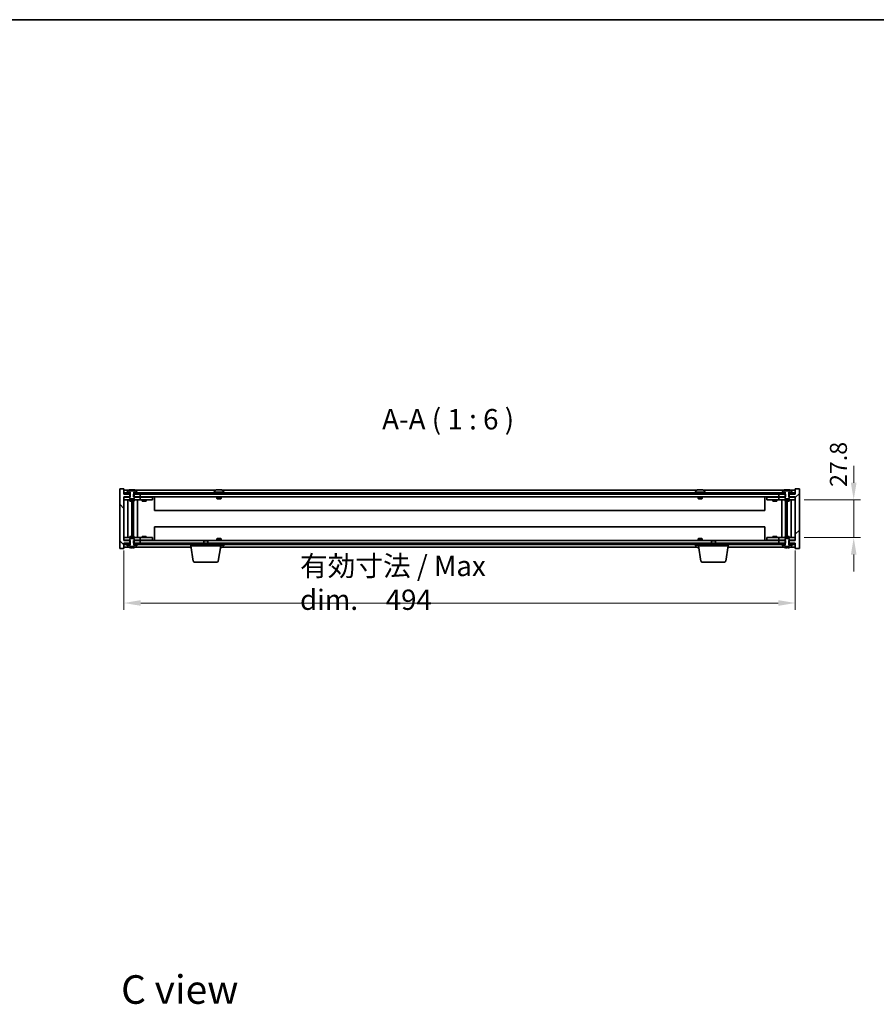
# Model space of a CAD drawing. Units: millimetres. Extents: x 72 to 11276, y 40 to 1726.
# Drawn here: x 3220 to 3851, y 1002 to 1726 of the extents above; entities that cross this region are included whole.
import ezdxf

# ---------------------------------------------------------------- set-up
doc = ezdxf.new("R2010")
doc.units = ezdxf.units.MM
doc.header["$LTSCALE"] = 5
doc.layers.get('Defpoints').update_dxf_attribs({"lineweight": 25})
for name, color, linetype, lineweight in [('Border (ISO)', 7, 'Continuous', 35), ('Dimension (ISO)', 7, 'Continuous', 18), ('Hatch (ISO)', 1, 'Continuous', 18), ('Symbol (ISO)', 7, 'Continuous', 18), ('Visible (ISO)', 7, 'Continuous', 35)]:
    doc.layers.add(name, color=color, linetype=linetype, lineweight=lineweight)
doc.styles.add('Note Text (TK)', font='txt')
doc.dimstyles.new('Default - Method 1b (TK)', dxfattribs={"dimscale": 5, "dimtxt": 2.5, "dimasz": 2.5, "dimexe": 1, "dimexo": 1.5, "dimgap": 1, "dimtad": 1, "dimtoh": 1, "dimrnd": 1e-08, "dimdsep": 46, "dimtxsty": 'Note Text (TK)', "dimcen": 0.09, "dimdle": 5, "dimclrd": 100, "dimclre": 100, "dimclrt": 7, "dimadec": 1, "dimazin": 1, "dimtfac": 1, "dimtmove": 0, "dimatfit": 3, "dimfxl": 1, "dimtolj": 1, "dimlwd": -1, "dimlwe": -1, "dimarcsym": 0})

# ---------------------------------------------------------------- blocks, each defined once
blk = doc.blocks.new('図面枠 tk図枠')
at = {"layer": 'Border (ISO)'}
blk.add_line((14.5, 289), (405.5, 289), dxfattribs=at)
blk = doc.blocks.new('*D36')
at = {"layer": 'Defpoints', "color": 0}
for p in [(3297, 1342.93), (3791, 1342.93), (3791, 1296.93)]:
    blk.add_point(p, dxfattribs=at)
at = {"layer": 'Dimension (ISO)', "color": 100}
for p, q in [((3297, 1335.43), (3297, 1291.93)), ((3791, 1335.43), (3791, 1291.93)), ((3309.5, 1296.93), (3778.5, 1296.93))]:
    blk.add_line(p, q, dxfattribs=at)
for points in [[(3309.5, 1299.02), (3309.5, 1294.85), (3297, 1296.93)], [(3778.5, 1299.02), (3778.5, 1294.85), (3791, 1296.93)]]:
    blk.add_solid(points, dxfattribs=at)
at = {"layer": 'Dimension (ISO)', "color": 7, "insert": (3426.6, 1311.77), "char_height": 12.5, "attachment_point": 4, "style": 'Note Text (TK)'}
blk.add_mtext('\\A1;\\fＭＳ Ｐゴシック|b0|i0;\\H14.9239;有効寸法 / Max dim.\u3000494', dxfattribs=at)
blk = doc.blocks.new('*D37')
at = {"layer": 'Defpoints', "color": 0}
for p in [(3790, 1372.83), (3790, 1345.03), (3834, 1345.03)]:
    blk.add_point(p, dxfattribs=at)
at = {"layer": 'Dimension (ISO)', "color": 100}
for p, q in [((3834, 1385.33), (3834, 1397.83)), ((3797.5, 1372.83), (3839, 1372.83)), ((3834, 1372.83), (3834, 1345.03)), ((3797.5, 1345.03), (3839, 1345.03)), ((3834, 1332.53), (3834, 1320.03))]:
    blk.add_line(p, q, dxfattribs=at)
for points in [[(3831.91, 1385.33), (3836.08, 1385.33), (3834, 1372.83)], [(3831.91, 1332.53), (3836.08, 1332.53), (3834, 1345.03)]]:
    blk.add_solid(points, dxfattribs=at)
at = {"layer": 'Dimension (ISO)', "color": 7, "insert": (3822.75, 1382.3), "char_height": 12.5, "attachment_point": 4, "rotation": 90, "style": 'Note Text (TK)'}
blk.add_mtext('\\A1;27.8', dxfattribs=at)

msp = doc.modelspace()

# ---------------------------------------------------------------- hatches: boundary and pattern name
at = {"layer": 'Hatch (ISO)'}
h = msp.add_hatch(dxfattribs=at)
h.set_pattern_fill('ANSI31', color=256, scale=152.4, angle=90.0002105, style=0)
h.set_pattern_definition([(135.0002, (1950.5, -8), (-13.47033, -13.47043), [])])
h.paths.add_polyline_path([(3304.2255, 1342.9333), (3304.2255, 1340.9333), (3304.371, 1340.9333), (3305.246, 1340.9333), (3308.996, 1340.9333), (3308.996, 1342.9333), (3304.496, 1342.9333)])
h.paths.add_polyline_path([(3304.2255, 1376.9333), (3304.2255, 1374.9333), (3304.496, 1374.9333), (3308.996, 1374.9333), (3308.996, 1376.9333), (3305.246, 1376.9333), (3304.371, 1376.9333)])
h.paths.add_polyline_path([(3296.996, 1380.9333), (3293.996, 1380.9333), (3293.996, 1336.9333), (3296.996, 1336.9333), (3296.996, 1340.9333), (3297.246, 1340.9333), (3300.746, 1340.9333), (3301.621, 1340.9333), (3301.7665, 1340.9333), (3301.7665, 1342.9333), (3301.496, 1342.9333), (3296.996, 1342.9333), (3296.996, 1374.9333), (3301.496, 1374.9333), (3301.7665, 1374.9333), (3301.7665, 1376.9333), (3301.621, 1376.9333), (3300.746, 1376.9333), (3297.246, 1376.9333), (3296.996, 1376.9333)])
h = msp.add_hatch(dxfattribs=at)
h.set_pattern_fill('ANSI31', color=256, scale=152.4, angle=75.0001754, style=0)
h.set_pattern_definition([(120.0002, (1950.5, -8), (-16.49775, -9.52505), [])])
h.paths.add_polyline_path([(3782.746, 1376.9333), (3782.746, 1377.9333), (3780.996, 1377.9333), (3306.996, 1377.9333), (3305.246, 1377.9333), (3305.246, 1376.9333), (3308.996, 1376.9333), (3778.996, 1376.9333)])
h.paths.add_polyline_path([(3790.746, 1376.9333), (3790.746, 1377.9333), (3788.996, 1377.9333), (3787.246, 1377.9333), (3787.246, 1376.9333)])
h.paths.add_polyline_path([(3297.246, 1377.9333), (3297.246, 1376.9333), (3300.746, 1376.9333), (3300.746, 1377.9333), (3298.996, 1377.9333)])
h = msp.add_hatch(dxfattribs=at)
h.set_pattern_fill('ANSI31', color=256, scale=152.4, style=0)
h.set_pattern_definition([(45, (1950.5, -8), (-13.47038, 13.47038), [])])
h.paths.add_polyline_path([(3783.7665, 1374.9333), (3783.7665, 1376.9333), (3783.621, 1376.9333), (3782.746, 1376.9333), (3778.996, 1376.9333), (3778.996, 1374.9333), (3783.496, 1374.9333)])
h.paths.add_polyline_path([(3783.7665, 1340.9333), (3783.7665, 1342.9333), (3783.496, 1342.9333), (3778.996, 1342.9333), (3778.996, 1340.9333), (3782.746, 1340.9333), (3783.621, 1340.9333)])
h.paths.add_polyline_path([(3790.996, 1336.9333), (3793.996, 1336.9333), (3793.996, 1380.9333), (3790.996, 1380.9333), (3790.996, 1376.9333), (3790.746, 1376.9333), (3787.246, 1376.9333), (3786.371, 1376.9333), (3786.2255, 1376.9333), (3786.2255, 1374.9333), (3786.496, 1374.9333), (3790.996, 1374.9333), (3790.996, 1342.9333), (3786.496, 1342.9333), (3786.2255, 1342.9333), (3786.2255, 1340.9333), (3786.371, 1340.9333), (3787.246, 1340.9333), (3790.746, 1340.9333), (3790.996, 1340.9333)])
h = msp.add_hatch(dxfattribs=at)
h.set_pattern_fill('ANSI31', color=256, scale=152.4, angle=14.9999778, style=0)
h.set_pattern_definition([(60, (1950.5, -8), (-16.49778, 9.525), [])])
h.paths.add_polyline_path([(3782.746, 1339.9333), (3782.746, 1340.9333), (3778.996, 1340.9333), (3308.996, 1340.9333), (3305.246, 1340.9333), (3305.246, 1339.9333), (3306.996, 1339.9333), (3780.996, 1339.9333)])
h.paths.add_polyline_path([(3790.746, 1339.9333), (3790.746, 1340.9333), (3787.246, 1340.9333), (3787.246, 1339.9333), (3788.996, 1339.9333)])
h.paths.add_polyline_path([(3297.246, 1340.9333), (3297.246, 1339.9333), (3298.996, 1339.9333), (3300.746, 1339.9333), (3300.746, 1340.9333)])
h = msp.add_hatch(dxfattribs=at)
h.set_pattern_fill('ANSI31', color=256, scale=152.4, angle=105.0002455, style=0)
h.set_pattern_definition([(150.0002, (1950.5, -8), (-9.52493, -16.49782), [])])
edge = h.paths.add_edge_path()
edge.add_line((3301.621, 1340.9333), (3301.621, 1339.4333))
edge.add_line((3301.621, 1339.4333), (3301.571, 1339.4333))
edge.add_line((3301.571, 1339.4333), (3299.846, 1339.4333))
edge.add_line((3299.846, 1339.4333), (3299.846, 1338.2657))
edge.add_ellipse((3299.994, 1338.2657), major_axis=(-0.148, 0), ratio=1, start_angle=0, end_angle=67.9666675)
edge.add_ellipse((3302.996, 1345.6835), major_axis=(-3.0575, -7.555), ratio=1, start_angle=0, end_angle=8.8117314)
edge.add_line((3301.1319, 1337.7493), (3301.1319, 1338.4833))
edge.add_line((3301.1319, 1338.4833), (3304.8601, 1338.4833))
edge.add_line((3304.8601, 1338.4833), (3304.8601, 1337.7493))
edge.add_ellipse((3302.996, 1345.6835), major_axis=(1.8641, -7.9342), ratio=1, start_angle=0, end_angle=8.8117314)
edge.add_ellipse((3305.998, 1338.2657), major_axis=(0.0555, -0.1372), ratio=1, start_angle=0, end_angle=67.9666675)
edge.add_line((3306.146, 1338.2657), (3306.146, 1339.4333))
edge.add_line((3306.146, 1339.4333), (3304.421, 1339.4333))
edge.add_line((3304.421, 1339.4333), (3304.371, 1339.4333))
edge.add_line((3304.371, 1339.4333), (3304.371, 1340.9333))
edge.add_line((3304.371, 1340.9333), (3304.496, 1340.9333))
edge.add_line((3304.496, 1340.9333), (3304.496, 1342.9333))
edge.add_line((3304.496, 1342.9333), (3304.496, 1344.1833))
edge.add_line((3304.496, 1344.1833), (3304.246, 1344.4333))
edge.add_line((3304.246, 1344.4333), (3301.746, 1344.4333))
edge.add_line((3301.746, 1344.4333), (3301.496, 1344.1833))
edge.add_line((3301.496, 1344.1833), (3301.496, 1342.9333))
edge.add_line((3301.496, 1342.9333), (3301.496, 1340.9333))
edge.add_line((3301.496, 1340.9333), (3301.621, 1340.9333))

# ---------------------------------------------------------------- linework, layer by layer
at = {"layer": 'Visible (ISO)'}
for p, q in [((3296.996, 1380.9333), (3293.996, 1380.9333)), ((3293.996, 1380.9333), (3293.996, 1336.9333)), ((3296.996, 1376.9333), (3296.996, 1380.9333)), ((3300.4741, 1379.9333), (3296.996, 1379.9333)), ((3301.7665, 1376.9333), (3296.996, 1376.9333)), ((3297.246, 1377.9333), (3297.246, 1376.9333)), ((3300.746, 1377.9333), (3297.246, 1377.9333)), ((3297.246, 1376.9333), (3300.746, 1376.9333)), ((3298.996, 1378.4333), (3298.996, 1377.9333)), ((3301.571, 1378.4333), (3298.996, 1378.4333)), ((3298.996, 1377.9333), (3301.571, 1377.9333)), ((3299.846, 1379.6008), (3299.846, 1378.4333)), ((3299.846, 1378.4333), (3301.621, 1378.4333)), ((3300.746, 1376.9333), (3300.746, 1377.9333)), ((3301.1363, 1379.3833), (3301.1363, 1380.1183)), ((3304.8556, 1379.3833), (3301.1363, 1379.3833)), ((3301.621, 1376.9333), (3301.496, 1376.9333)), ((3301.496, 1376.9333), (3301.496, 1373.6833)), ((3301.571, 1377.9333), (3301.571, 1378.4333)), ((3301.621, 1377.9333), (3301.571, 1377.9333)), ((3301.621, 1378.4333), (3301.621, 1376.9333)), ((3301.7665, 1374.9333), (3301.7665, 1376.9333)), ((3302.5188, 1379.3833), (3302.5188, 1380.2587)), ((3303.1758, 1379.3833), (3303.1758, 1380.1119)), ((3304.2255, 1376.9333), (3304.2255, 1374.9333)), ((3308.996, 1376.9333), (3304.2255, 1376.9333)), ((3304.371, 1376.9333), (3304.371, 1378.4333)), ((3304.371, 1378.4333), (3306.146, 1378.4333)), ((3304.421, 1377.9333), (3304.371, 1377.9333)), ((3304.496, 1376.9333), (3304.371, 1376.9333)), ((3306.996, 1378.4333), (3304.421, 1378.4333)), ((3304.421, 1378.4333), (3304.421, 1377.9333)), ((3304.421, 1377.9333), (3306.996, 1377.9333)), ((3304.496, 1373.6833), (3304.496, 1376.9333)), ((3304.7987, 1379.3833), (3304.7987, 1380.1119)), ((3304.8556, 1380.1183), (3304.8556, 1379.3833)), ((3782.746, 1377.9333), (3305.246, 1377.9333)), ((3305.246, 1377.9333), (3305.246, 1376.9333)), ((3305.246, 1376.9333), (3782.746, 1376.9333)), ((3364.4741, 1379.9333), (3305.5179, 1379.9333)), ((3306.146, 1378.4333), (3306.146, 1379.6008)), ((3306.996, 1377.9333), (3306.996, 1378.4333)), ((3308.996, 1374.9333), (3308.996, 1376.9333)), ((3370.996, 1378.4333), (3362.996, 1378.4333)), ((3362.996, 1378.4333), (3362.996, 1377.9333)), ((3363.846, 1379.6008), (3363.846, 1378.4333)), ((3367.4732, 1380.1152), (3367.4732, 1380.2587)), ((3718.4741, 1379.9333), (3369.5179, 1379.9333)), ((3370.146, 1379.6008), (3370.146, 1378.4333)), ((3370.996, 1378.4333), (3370.996, 1377.9333)), ((3724.996, 1378.4333), (3716.996, 1378.4333)), ((3716.996, 1378.4333), (3716.996, 1377.9333)), ((3717.846, 1379.6008), (3717.846, 1378.4333)), ((3721.4732, 1380.1152), (3721.4732, 1380.2587)), ((3782.4741, 1379.9333), (3723.5179, 1379.9333)), ((3724.146, 1379.6008), (3724.146, 1378.4333)), ((3724.996, 1378.4333), (3724.996, 1377.9333)), ((3783.7665, 1376.9333), (3778.996, 1376.9333)), ((3778.996, 1376.9333), (3778.996, 1374.9333)), ((3780.996, 1378.4333), (3780.996, 1377.9333)), ((3783.571, 1378.4333), (3780.996, 1378.4333)), ((3780.996, 1377.9333), (3783.571, 1377.9333)), ((3781.846, 1379.6008), (3781.846, 1378.4333)), ((3781.846, 1378.4333), (3783.621, 1378.4333)), ((3782.746, 1376.9333), (3782.746, 1377.9333)), ((3783.1363, 1379.3833), (3783.1363, 1380.1183)), ((3786.8556, 1379.3833), (3783.1363, 1379.3833)), ((3783.621, 1376.9333), (3783.496, 1376.9333)), ((3783.496, 1376.9333), (3783.496, 1373.6833)), ((3783.571, 1377.9333), (3783.571, 1378.4333)), ((3783.621, 1377.9333), (3783.571, 1377.9333)), ((3783.621, 1378.4333), (3783.621, 1376.9333)), ((3783.7665, 1374.9333), (3783.7665, 1376.9333)), ((3784.5188, 1379.3833), (3784.5188, 1380.2587)), ((3785.1758, 1379.3833), (3785.1758, 1380.1119)), ((3790.996, 1376.9333), (3786.2255, 1376.9333)), ((3786.2255, 1376.9333), (3786.2255, 1374.9333)), ((3786.371, 1376.9333), (3786.371, 1378.4333)), ((3786.371, 1378.4333), (3788.146, 1378.4333)), ((3786.421, 1377.9333), (3786.371, 1377.9333)), ((3786.496, 1376.9333), (3786.371, 1376.9333)), ((3788.996, 1378.4333), (3786.421, 1378.4333)), ((3786.421, 1378.4333), (3786.421, 1377.9333)), ((3786.421, 1377.9333), (3788.996, 1377.9333)), ((3786.496, 1373.6833), (3786.496, 1376.9333)), ((3786.7987, 1379.3833), (3786.7987, 1380.1119)), ((3786.8556, 1380.1183), (3786.8556, 1379.3833)), ((3790.746, 1377.9333), (3787.246, 1377.9333)), ((3787.246, 1377.9333), (3787.246, 1376.9333)), ((3787.246, 1376.9333), (3790.746, 1376.9333)), ((3790.996, 1379.9333), (3787.5179, 1379.9333)), ((3788.146, 1378.4333), (3788.146, 1379.6008)), ((3788.996, 1377.9333), (3788.996, 1378.4333)), ((3790.746, 1376.9333), (3790.746, 1377.9333)), ((3793.996, 1380.9333), (3790.996, 1380.9333)), ((3790.996, 1380.9333), (3790.996, 1376.9333)), ((3793.996, 1336.9333), (3793.996, 1380.9333)), ((3296.996, 1342.9333), (3296.996, 1374.9333)), ((3296.996, 1374.9333), (3301.7665, 1374.9333)), ((3296.996, 1374.8333), (3297.996, 1374.8333)), ((3297.996, 1372.8333), (3296.996, 1372.8333)), ((3301.496, 1374.8333), (3297.996, 1374.8333)), ((3297.996, 1372.8333), (3307.996, 1372.8333)), ((3300.0173, 1372.8333), (3300.0173, 1345.0333)), ((3301.496, 1373.6833), (3301.746, 1373.4333)), ((3301.496, 1372.8333), (3301.496, 1371.9333)), ((3301.496, 1371.9333), (3304.496, 1371.9333)), ((3301.746, 1373.4333), (3304.246, 1373.4333)), ((3302.8943, 1371.9333), (3302.8943, 1345.9333)), ((3302.8943, 1369.8333), (3303.8949, 1369.8333)), ((3303.7118, 1369.8333), (3303.7118, 1364.7333)), ((3304.119, 1371.9333), (3304.119, 1345.9333)), ((3304.2255, 1374.9333), (3308.996, 1374.9333)), ((3304.246, 1373.4333), (3304.496, 1373.6833)), ((3307.996, 1374.8333), (3304.496, 1374.8333)), ((3304.496, 1372.8333), (3304.496, 1371.9333)), ((3306.996, 1372.8333), (3306.996, 1345.0333)), ((3307.996, 1374.8333), (3308.996, 1374.8333)), ((3308.996, 1372.8333), (3307.996, 1372.8333)), ((3778.996, 1374.9333), (3308.996, 1374.9333)), ((3309.996, 1374.8333), (3308.996, 1374.8333)), ((3308.996, 1372.8333), (3308.996, 1374.8333)), ((3308.996, 1372.8333), (3309.996, 1372.8333)), ((3316.996, 1374.8333), (3309.996, 1374.8333)), ((3309.996, 1372.8333), (3316.996, 1372.8333)), ((3310.496, 1372.8333), (3310.496, 1371.9333)), ((3310.496, 1371.9333), (3313.496, 1371.9333)), ((3310.746, 1374.9333), (3310.746, 1374.8333)), ((3313.246, 1374.9333), (3313.246, 1374.8333)), ((3313.496, 1372.8333), (3313.496, 1371.9333)), ((3316.996, 1374.8333), (3317.996, 1374.8333)), ((3317.996, 1372.8333), (3316.996, 1372.8333)), ((3317.996, 1372.8333), (3317.996, 1374.8333)), ((3319.496, 1374.9333), (3319.496, 1364.9333)), ((3365.496, 1374.9333), (3365.496, 1373.6833)), ((3368.496, 1373.6833), (3365.496, 1373.6833)), ((3365.746, 1373.4333), (3365.496, 1373.6833)), ((3365.746, 1373.4333), (3368.246, 1373.4333)), ((3368.246, 1373.4333), (3368.496, 1373.6833)), ((3368.496, 1374.9333), (3368.496, 1373.6833)), ((3719.496, 1374.9333), (3719.496, 1373.6833)), ((3722.496, 1373.6833), (3719.496, 1373.6833)), ((3719.746, 1373.4333), (3719.496, 1373.6833)), ((3719.746, 1373.4333), (3722.246, 1373.4333)), ((3722.246, 1373.4333), (3722.496, 1373.6833)), ((3722.496, 1374.9333), (3722.496, 1373.6833)), ((3768.496, 1364.9333), (3768.496, 1374.9333)), ((3769.996, 1374.8333), (3769.996, 1372.8333)), ((3769.996, 1374.8333), (3770.996, 1374.8333)), ((3770.996, 1372.8333), (3769.996, 1372.8333)), ((3777.996, 1374.8333), (3770.996, 1374.8333)), ((3770.996, 1372.8333), (3777.996, 1372.8333)), ((3774.496, 1372.8333), (3774.496, 1371.9333)), ((3774.496, 1371.9333), (3777.496, 1371.9333)), ((3774.746, 1374.9333), (3774.746, 1374.8333)), ((3777.246, 1374.9333), (3777.246, 1374.8333)), ((3777.496, 1372.8333), (3777.496, 1371.9333)), ((3778.996, 1374.8333), (3777.996, 1374.8333)), ((3777.996, 1372.8333), (3778.996, 1372.8333)), ((3778.996, 1374.9333), (3783.7665, 1374.9333)), ((3778.996, 1374.8333), (3778.996, 1372.8333)), ((3778.996, 1374.8333), (3779.996, 1374.8333)), ((3779.996, 1372.8333), (3778.996, 1372.8333)), ((3783.496, 1374.8333), (3779.996, 1374.8333)), ((3779.996, 1372.8333), (3789.996, 1372.8333)), ((3780.996, 1345.0333), (3780.996, 1372.8333)), ((3783.496, 1373.6833), (3783.746, 1373.4333)), ((3783.496, 1372.8333), (3783.496, 1371.9333)), ((3783.496, 1371.9333), (3786.496, 1371.9333)), ((3783.746, 1373.4333), (3786.246, 1373.4333)), ((3783.873, 1345.9333), (3783.873, 1371.9333)), ((3784.0971, 1369.8333), (3785.0977, 1369.8333)), ((3784.2801, 1364.7333), (3784.2801, 1369.8333)), ((3785.0977, 1345.9333), (3785.0977, 1371.9333)), ((3786.2255, 1374.9333), (3790.996, 1374.9333)), ((3786.246, 1373.4333), (3786.496, 1373.6833)), ((3789.996, 1374.8333), (3786.496, 1374.8333)), ((3786.496, 1372.8333), (3786.496, 1371.9333)), ((3787.9747, 1345.0333), (3787.9747, 1372.8333)), ((3789.996, 1374.8333), (3790.996, 1374.8333)), ((3790.996, 1372.8333), (3789.996, 1372.8333)), ((3790.996, 1374.9333), (3790.996, 1342.9333)), ((3303.7118, 1364.7333), (3302.8943, 1364.7333)), ((3303.7017, 1364.727), (3302.8943, 1364.727)), ((3303.7118, 1364.7333), (3303.7017, 1364.727)), ((3303.7017, 1364.727), (3303.7017, 1353.1396)), ((3768.496, 1364.9333), (3319.496, 1364.9333)), ((3785.0977, 1364.7333), (3784.2801, 1364.7333)), ((3784.2903, 1364.727), (3784.2801, 1364.7333)), ((3785.0977, 1364.727), (3784.2903, 1364.727)), ((3784.2903, 1353.1396), (3784.2903, 1364.727)), ((3302.8943, 1353.1396), (3303.7017, 1353.1396)), ((3302.8943, 1353.1333), (3303.7118, 1353.1333)), ((3303.8949, 1348.0333), (3302.8943, 1348.0333)), ((3303.7017, 1353.1396), (3303.7118, 1353.1333)), ((3303.7118, 1353.1333), (3303.7118, 1348.0333)), ((3319.496, 1352.9333), (3319.496, 1342.9333)), ((3319.496, 1352.9333), (3768.496, 1352.9333)), ((3768.496, 1342.9333), (3768.496, 1352.9333)), ((3785.0977, 1348.0333), (3784.0971, 1348.0333)), ((3784.2801, 1353.1333), (3784.2903, 1353.1396)), ((3784.2801, 1348.0333), (3784.2801, 1353.1333)), ((3784.2801, 1353.1333), (3785.0977, 1353.1333)), ((3784.2903, 1353.1396), (3785.0977, 1353.1396)), ((3296.996, 1345.0333), (3297.996, 1345.0333)), ((3297.996, 1343.0333), (3296.996, 1343.0333)), ((3301.7665, 1342.9333), (3296.996, 1342.9333)), ((3296.996, 1336.9333), (3296.996, 1340.9333)), ((3296.996, 1340.9333), (3301.7665, 1340.9333)), ((3297.246, 1340.9333), (3297.246, 1339.9333)), ((3300.746, 1340.9333), (3297.246, 1340.9333)), ((3297.246, 1339.9333), (3300.746, 1339.9333)), ((3307.996, 1345.0333), (3297.996, 1345.0333)), ((3297.996, 1343.0333), (3301.496, 1343.0333)), ((3298.996, 1339.9333), (3298.996, 1339.4333)), ((3301.571, 1339.9333), (3298.996, 1339.9333)), ((3300.746, 1339.9333), (3300.746, 1340.9333)), ((3304.496, 1345.9333), (3301.496, 1345.9333)), ((3301.496, 1345.0333), (3301.496, 1345.9333)), ((3301.746, 1344.4333), (3301.496, 1344.1833)), ((3301.496, 1344.1833), (3301.496, 1340.9333)), ((3301.496, 1340.9333), (3301.621, 1340.9333)), ((3301.571, 1339.4333), (3301.571, 1339.9333)), ((3301.571, 1339.9333), (3301.621, 1339.9333)), ((3301.621, 1340.9333), (3301.621, 1339.4333)), ((3304.246, 1344.4333), (3301.746, 1344.4333)), ((3301.7665, 1340.9333), (3301.7665, 1342.9333)), ((3304.2255, 1342.9333), (3304.2255, 1340.9333)), ((3308.996, 1342.9333), (3304.2255, 1342.9333)), ((3304.2255, 1340.9333), (3308.996, 1340.9333)), ((3304.496, 1344.1833), (3304.246, 1344.4333)), ((3304.371, 1339.4333), (3304.371, 1340.9333)), ((3304.371, 1340.9333), (3304.496, 1340.9333)), ((3304.371, 1339.9333), (3304.421, 1339.9333)), ((3306.996, 1339.9333), (3304.421, 1339.9333)), ((3304.421, 1339.9333), (3304.421, 1339.4333)), ((3304.496, 1345.0333), (3304.496, 1345.9333)), ((3304.496, 1340.9333), (3304.496, 1344.1833)), ((3304.496, 1343.0333), (3307.996, 1343.0333)), ((3782.746, 1340.9333), (3305.246, 1340.9333)), ((3305.246, 1340.9333), (3305.246, 1339.9333)), ((3305.246, 1339.9333), (3782.746, 1339.9333)), ((3306.996, 1339.4333), (3306.996, 1339.9333)), ((3307.996, 1345.0333), (3308.996, 1345.0333)), ((3308.996, 1343.0333), (3307.996, 1343.0333)), ((3309.996, 1345.0333), (3308.996, 1345.0333)), ((3308.996, 1343.0333), (3308.996, 1345.0333)), ((3308.996, 1343.0333), (3309.996, 1343.0333)), ((3308.996, 1342.9333), (3356.0527, 1342.9333)), ((3308.996, 1340.9333), (3308.996, 1342.9333)), ((3316.996, 1345.0333), (3309.996, 1345.0333)), ((3309.996, 1343.0333), (3316.996, 1343.0333)), ((3313.496, 1345.9333), (3310.496, 1345.9333)), ((3310.496, 1345.0333), (3310.496, 1345.9333)), ((3310.746, 1342.9333), (3310.746, 1343.0333)), ((3313.246, 1342.9333), (3313.246, 1343.0333)), ((3313.496, 1345.0333), (3313.496, 1345.9333)), ((3316.996, 1345.0333), (3317.996, 1345.0333)), ((3317.996, 1343.0333), (3316.996, 1343.0333)), ((3317.996, 1343.0333), (3317.996, 1345.0333)), ((3346.246, 1338.9333), (3346.246, 1339.9333)), ((3356.0527, 1342.9333), (3355.746, 1342.6264)), ((3358.746, 1342.6264), (3355.746, 1342.6264)), ((3355.746, 1340.9333), (3355.746, 1342.6264)), ((3356.0527, 1342.9333), (3358.4393, 1342.9333)), ((3358.4393, 1342.9333), (3729.5527, 1342.9333)), ((3358.4393, 1342.9333), (3358.746, 1342.6264)), ((3358.746, 1340.9333), (3358.746, 1342.6264)), ((3365.746, 1344.4333), (3365.496, 1344.1833)), ((3365.496, 1344.1833), (3368.496, 1344.1833)), ((3365.496, 1342.9333), (3365.496, 1344.1833)), ((3368.246, 1344.4333), (3365.746, 1344.4333)), ((3368.246, 1344.4333), (3368.496, 1344.1833)), ((3368.246, 1338.9333), (3368.246, 1339.9333)), ((3368.496, 1342.9333), (3368.496, 1344.1833)), ((3370.996, 1339.4333), (3370.996, 1339.9333)), ((3716.996, 1339.4333), (3716.996, 1339.9333)), ((3719.746, 1344.4333), (3719.496, 1344.1833)), ((3719.496, 1344.1833), (3722.496, 1344.1833)), ((3719.496, 1342.9333), (3719.496, 1344.1833)), ((3722.246, 1344.4333), (3719.746, 1344.4333)), ((3719.746, 1338.9333), (3719.746, 1339.9333)), ((3722.246, 1344.4333), (3722.496, 1344.1833)), ((3722.496, 1342.9333), (3722.496, 1344.1833)), ((3729.5527, 1342.9333), (3729.246, 1342.6264)), ((3732.246, 1342.6264), (3729.246, 1342.6264)), ((3729.246, 1340.9333), (3729.246, 1342.6264)), ((3729.5527, 1342.9333), (3731.9393, 1342.9333)), ((3731.9393, 1342.9333), (3778.996, 1342.9333)), ((3731.9393, 1342.9333), (3732.246, 1342.6264)), ((3732.246, 1340.9333), (3732.246, 1342.6264)), ((3741.746, 1338.9333), (3741.746, 1339.9333)), ((3769.996, 1345.0333), (3769.996, 1343.0333)), ((3769.996, 1345.0333), (3770.996, 1345.0333)), ((3770.996, 1343.0333), (3769.996, 1343.0333)), ((3777.996, 1345.0333), (3770.996, 1345.0333)), ((3770.996, 1343.0333), (3777.996, 1343.0333)), ((3777.496, 1345.9333), (3774.496, 1345.9333)), ((3774.496, 1345.0333), (3774.496, 1345.9333)), ((3774.746, 1342.9333), (3774.746, 1343.0333)), ((3777.246, 1342.9333), (3777.246, 1343.0333)), ((3777.496, 1345.0333), (3777.496, 1345.9333)), ((3778.996, 1345.0333), (3777.996, 1345.0333)), ((3777.996, 1343.0333), (3778.996, 1343.0333)), ((3778.996, 1345.0333), (3778.996, 1343.0333)), ((3778.996, 1345.0333), (3779.996, 1345.0333)), ((3779.996, 1343.0333), (3778.996, 1343.0333)), ((3783.7665, 1342.9333), (3778.996, 1342.9333)), ((3778.996, 1342.9333), (3778.996, 1340.9333)), ((3778.996, 1340.9333), (3783.7665, 1340.9333)), ((3789.996, 1345.0333), (3779.996, 1345.0333)), ((3779.996, 1343.0333), (3783.496, 1343.0333)), ((3780.996, 1339.9333), (3780.996, 1339.4333)), ((3783.571, 1339.9333), (3780.996, 1339.9333)), ((3782.746, 1339.9333), (3782.746, 1340.9333)), ((3786.496, 1345.9333), (3783.496, 1345.9333)), ((3783.496, 1345.0333), (3783.496, 1345.9333)), ((3783.746, 1344.4333), (3783.496, 1344.1833)), ((3783.496, 1344.1833), (3783.496, 1340.9333)), ((3783.496, 1340.9333), (3783.621, 1340.9333)), ((3783.571, 1339.4333), (3783.571, 1339.9333)), ((3783.571, 1339.9333), (3783.621, 1339.9333)), ((3783.621, 1340.9333), (3783.621, 1339.4333)), ((3786.246, 1344.4333), (3783.746, 1344.4333)), ((3783.7665, 1340.9333), (3783.7665, 1342.9333)), ((3790.996, 1342.9333), (3786.2255, 1342.9333)), ((3786.2255, 1342.9333), (3786.2255, 1340.9333)), ((3786.2255, 1340.9333), (3790.996, 1340.9333)), ((3786.496, 1344.1833), (3786.246, 1344.4333)), ((3786.371, 1339.4333), (3786.371, 1340.9333)), ((3786.371, 1340.9333), (3786.496, 1340.9333)), ((3786.371, 1339.9333), (3786.421, 1339.9333)), ((3788.996, 1339.9333), (3786.421, 1339.9333)), ((3786.421, 1339.9333), (3786.421, 1339.4333)), ((3786.496, 1345.0333), (3786.496, 1345.9333)), ((3786.496, 1340.9333), (3786.496, 1344.1833)), ((3786.496, 1343.0333), (3789.996, 1343.0333)), ((3790.746, 1340.9333), (3787.246, 1340.9333)), ((3787.246, 1340.9333), (3787.246, 1339.9333)), ((3787.246, 1339.9333), (3790.746, 1339.9333)), ((3788.996, 1339.4333), (3788.996, 1339.9333)), ((3789.996, 1345.0333), (3790.996, 1345.0333)), ((3790.996, 1343.0333), (3789.996, 1343.0333)), ((3790.746, 1339.9333), (3790.746, 1340.9333)), ((3790.996, 1340.9333), (3790.996, 1336.9333)), ((3293.996, 1336.9333), (3296.996, 1336.9333)), ((3296.996, 1337.9333), (3300.4741, 1337.9333)), ((3298.996, 1339.4333), (3301.571, 1339.4333)), ((3301.621, 1339.4333), (3299.846, 1339.4333)), ((3299.846, 1339.4333), (3299.846, 1338.2657)), ((3301.1319, 1337.7493), (3301.1319, 1338.4833)), ((3301.1319, 1338.4833), (3304.8601, 1338.4833)), ((3301.2054, 1338.4833), (3301.2054, 1337.7546)), ((3302.8559, 1338.4833), (3302.8559, 1337.7546)), ((3303.4939, 1338.4833), (3303.4939, 1337.606)), ((3306.146, 1339.4333), (3304.371, 1339.4333)), ((3304.421, 1339.4333), (3306.996, 1339.4333)), ((3304.8601, 1338.4833), (3304.8601, 1337.7493)), ((3305.5179, 1337.9333), (3346.4127, 1337.9333)), ((3306.146, 1338.2657), (3306.146, 1339.4333)), ((3368.246, 1338.9333), (3346.246, 1338.9333)), ((3348.1067, 1327.7689), (3346.246, 1338.9333)), ((3366.3853, 1327.7689), (3368.246, 1338.9333)), ((3368.246, 1339.4333), (3370.996, 1339.4333)), ((3369.5179, 1337.9333), (3718.4741, 1337.9333)), ((3370.146, 1338.2657), (3370.146, 1339.4333)), ((3716.996, 1339.4333), (3719.746, 1339.4333)), ((3717.846, 1338.2657), (3717.846, 1339.4333)), ((3741.746, 1338.9333), (3719.746, 1338.9333)), ((3721.6067, 1327.7689), (3719.746, 1338.9333)), ((3739.8853, 1327.7689), (3741.746, 1338.9333)), ((3741.5793, 1337.9333), (3782.4741, 1337.9333)), ((3780.996, 1339.4333), (3783.571, 1339.4333)), ((3783.621, 1339.4333), (3781.846, 1339.4333)), ((3781.846, 1339.4333), (3781.846, 1338.2657)), ((3783.1319, 1337.7493), (3783.1319, 1338.4833)), ((3783.1319, 1338.4833), (3786.8601, 1338.4833)), ((3783.2054, 1338.4833), (3783.2054, 1337.7546)), ((3784.8559, 1338.4833), (3784.8559, 1337.7546)), ((3785.4939, 1338.4833), (3785.4939, 1337.606)), ((3788.146, 1339.4333), (3786.371, 1339.4333)), ((3786.421, 1339.4333), (3788.996, 1339.4333)), ((3786.8601, 1338.4833), (3786.8601, 1337.7493)), ((3787.5179, 1337.9333), (3790.996, 1337.9333)), ((3788.146, 1338.2657), (3788.146, 1339.4333)), ((3790.996, 1336.9333), (3793.996, 1336.9333)), ((3365.3989, 1326.9333), (3349.0931, 1326.9333)), ((3738.8989, 1326.9333), (3722.5931, 1326.9333))]:
    msp.add_line(p, q, dxfattribs=at)
for centre, radius, start, end in [((3299.994, 1379.6008), 0.148, 112.0333325, 180), ((3302.996, 1372.183), 8.1502, 103.189474, 112.0333325), ((3302.996, 1372.183), 8.1502, 67.9666675, 76.810526), ((3305.998, 1379.6008), 0.148, 0, 67.9666675), ((3363.994, 1379.6008), 0.148, 112.0333325, 180), ((3366.996, 1372.183), 8.1502, 103.189474, 112.0333325), ((3366.996, 1372.183), 8.1502, 67.9666675, 76.810526), ((3369.998, 1379.6008), 0.148, 0, 67.9666675), ((3717.994, 1379.6008), 0.148, 112.0333325, 180), ((3720.996, 1372.183), 8.1502, 103.189474, 112.0333325), ((3720.996, 1372.183), 8.1502, 67.9666675, 76.810526), ((3723.998, 1379.6008), 0.148, 0, 67.9666675), ((3781.994, 1379.6008), 0.148, 112.0333325, 180), ((3784.996, 1372.183), 8.1502, 103.189474, 112.0333325), ((3784.996, 1372.183), 8.1502, 67.9666675, 76.810526), ((3787.998, 1379.6008), 0.148, 0, 67.9666675), ((3299.994, 1338.2657), 0.148, 180, 247.9666675), ((3302.996, 1345.6835), 8.1502, 247.9666675, 256.7783989), ((3302.996, 1345.6835), 8.1502, 283.2216011, 292.0333325), ((3305.998, 1338.2657), 0.148, 292.0333325, 0), ((3366.996, 1345.6835), 8.1502, 283.2216011, 292.0333325), ((3369.998, 1338.2657), 0.148, 292.0333325, 0), ((3717.994, 1338.2657), 0.148, 180, 247.9666675), ((3720.996, 1345.6835), 8.1502, 247.9666675, 256.7783989), ((3781.994, 1338.2657), 0.148, 180, 247.9666675), ((3784.996, 1345.6835), 8.1502, 247.9666675, 256.7783989), ((3784.996, 1345.6835), 8.1502, 283.2216011, 292.0333325), ((3787.998, 1338.2657), 0.148, 292.0333325, 0), ((3349.0931, 1327.9333), 1, 189.4623222, 270), ((3365.3989, 1327.9333), 1, 270, 350.5376778), ((3722.5931, 1327.9333), 1, 189.4623222, 270), ((3738.8989, 1327.9333), 1, 270, 350.5376778)]:
    msp.add_arc(centre, radius, start, end, dxfattribs=at)
for centre, major_axis, ratio, start_param, end_param in [((3302.9583, 1372.183), (0, 8.1418), 0.99480984, 0.13675912, 0.22689273), ((3302.8078, 1372.183), (0, 7.9375), 0.99480984, 6.23655411, 6.31978573), ((3303.3641, 1372.183), (0, 8.1418), 0.10175161, 0.13675912, 0.22922414), ((3302.9583, 1372.183), (0, 8.1418), 0.99480984, 6.05396117, 6.14642619), ((3304.8364, 1372.183), (0, 7.9375), 0.10175161, 6.25934392, 6.3298165), ((3365.1556, 1372.183), (0, 7.9375), 0.10175161, 6.23655411, 6.30702669), ((3366.9583, 1372.183), (0, 8.1418), 0.99480984, 0.13675912, 0.22451333), ((3367.0336, 1372.183), (0, 8.1418), 0.99480984, 0.13675912, 0.22922414), ((3366.6279, 1372.183), (0, 8.1418), 0.10175161, 6.05396117, 6.14642619), ((3366.8078, 1372.183), (0, 7.9375), 0.99480984, 6.25934392, 6.28260292), ((3367.1842, 1372.183), (0, 7.9375), 0.99480984, 6.23655411, 6.3298165), ((3367.3641, 1372.183), (0, 8.1418), 0.10175161, 0.13675912, 0.22451333), ((3367.3641, 1372.183), (0, 8.1418), 0.10175161, 6.05396117, 6.14642619), ((3367.0336, 1372.183), (0, 8.1418), 0.99480984, 6.05396117, 6.14642619), ((3368.8364, 1372.183), (0, 7.9375), 0.10175161, 6.23655411, 6.28260292), ((3719.1556, 1372.183), (0, 7.9375), 0.10175161, 6.23655411, 6.30702669), ((3720.9583, 1372.183), (0, 8.1418), 0.99480984, 0.13675912, 0.22451333), ((3721.0336, 1372.183), (0, 8.1418), 0.99480984, 0.13675912, 0.22922414), ((3720.6279, 1372.183), (0, 8.1418), 0.10175161, 6.05396117, 6.14642619), ((3720.8078, 1372.183), (0, 7.9375), 0.99480984, 6.25934392, 6.28260292), ((3721.1842, 1372.183), (0, 7.9375), 0.99480984, 6.23655411, 6.3298165), ((3721.3641, 1372.183), (0, 8.1418), 0.10175161, 0.13675912, 0.22451333), ((3721.3641, 1372.183), (0, 8.1418), 0.10175161, 6.05396117, 6.14642619), ((3721.0336, 1372.183), (0, 8.1418), 0.99480984, 6.05396117, 6.14642619), ((3722.8364, 1372.183), (0, 7.9375), 0.10175161, 6.23655411, 6.28260292), ((3784.9583, 1372.183), (0, 8.1418), 0.99480984, 0.13675912, 0.22689273), ((3784.8078, 1372.183), (0, 7.9375), 0.99480984, 6.23655411, 6.31978573), ((3785.3641, 1372.183), (0, 8.1418), 0.10175161, 0.13675912, 0.22922414), ((3784.9583, 1372.183), (0, 8.1418), 0.99480984, 6.05396117, 6.14642619), ((3786.8364, 1372.183), (0, 7.9375), 0.10175161, 6.25934392, 6.3298165), ((3301.16, 1345.6835), (0, -7.9375), 0.12276749, 6.25434961, 6.3298165), ((3303.0414, 1345.6835), (0, -8.1418), 0.99243546, 6.05396117, 6.14642619), ((3302.6288, 1345.6835), (0, -8.1418), 0.12276749, 0.13675912, 0.22922414), ((3303.2231, 1345.6835), (0, -7.9375), 0.99243546, 6.23655411, 6.31756309), ((3303.0414, 1345.6835), (0, -8.1418), 0.99243546, 0.13675912, 0.22702254), ((3366.9506, 1345.6835), (0, -8.1418), 0.99243546, 0.13675912, 0.22922414), ((3367.0414, 1345.6835), (0, -8.1418), 0.99243546, 0.13675912, 0.22475369), ((3368.832, 1345.6835), (0, -7.9375), 0.12276749, 6.23655411, 6.312021), ((3719.16, 1345.6835), (0, -7.9375), 0.12276749, 6.23655411, 6.27268871), ((3720.9506, 1345.6835), (0, -8.1418), 0.99243546, 6.05396117, 6.14642619), ((3783.16, 1345.6835), (0, -7.9375), 0.12276749, 6.25434961, 6.3298165), ((3785.0414, 1345.6835), (0, -8.1418), 0.99243546, 6.05396117, 6.14642619), ((3784.6288, 1345.6835), (0, -8.1418), 0.12276749, 0.13675912, 0.22922414), ((3785.2231, 1345.6835), (0, -7.9375), 0.99243546, 6.23655411, 6.31756309), ((3785.0414, 1345.6835), (0, -8.1418), 0.99243546, 0.13675912, 0.22702254)]:
    msp.add_ellipse(centre, major_axis=major_axis, ratio=ratio, start_param=start_param, end_param=end_param, dxfattribs=at)
for points, knots in [([(3301.8541, 1380.2488), (3301.946, 1380.2616), (3302.0426, 1380.2726), (3302.2164, 1380.2873), (3302.2937, 1380.2909), (3302.4115, 1380.2909), (3302.4597, 1380.2873), (3302.5086, 1380.2746), (3302.5185, 1380.2672), (3302.5187, 1380.2586)], [0.338363496, 0.338363496, 0.338363496, 0.338363496, 0.366348036, 0.366348036, 0.394332577, 0.394332577, 0.422317117, 0.422317117, 0.442816352, 0.442816352, 0.442816352, 0.442816352]), ([(3303.2511, 1380.2488), (3303.2605, 1380.2616), (3303.2889, 1380.2726), (3303.3825, 1380.2873), (3303.4477, 1380.2909), (3303.5923, 1380.2909), (3303.6812, 1380.2873), (3303.8703, 1380.2726), (3303.9707, 1380.2616), (3304.0626, 1380.2488)], [0.225164225, 0.225164225, 0.225164225, 0.225164225, 0.253148765, 0.253148765, 0.281133306, 0.281133306, 0.309117846, 0.309117846, 0.337102387, 0.337102387, 0.337102387, 0.337102387]), ([(3365.8541, 1380.2488), (3365.946, 1380.2616), (3366.0426, 1380.2726), (3366.2164, 1380.2873), (3366.2937, 1380.2909), (3366.3703, 1380.2909), (3366.387, 1380.2906), (3366.4026, 1380.2899)], [0.3383634956, 0.3383634956, 0.3383634956, 0.3383634956, 0.3663480361, 0.3663480361, 0.3943325766, 0.3943325766, 0.4027429611, 0.4027429611, 0.4027429611, 0.4027429611]), ([(3366.7409, 1380.2488), (3366.7315, 1380.2616), (3366.7031, 1380.2726), (3366.6095, 1380.2873), (3366.5443, 1380.2909), (3366.3997, 1380.2909), (3366.3108, 1380.2873), (3366.1216, 1380.2726), (3366.0213, 1380.2616), (3365.9294, 1380.2488)], [0, 0, 0, 0, 0.027984541, 0.027984541, 0.055969081, 0.055969081, 0.083953622, 0.083953622, 0.111938162, 0.111938162, 0.111938162, 0.111938162]), ([(3367.2511, 1380.2488), (3367.2605, 1380.2616), (3367.2889, 1380.2726), (3367.3825, 1380.2873), (3367.4477, 1380.2909), (3367.5417, 1380.2909), (3367.565, 1380.2906), (3367.5894, 1380.2899)], [0.2251642249, 0.2251642249, 0.2251642249, 0.2251642249, 0.2531487654, 0.2531487654, 0.2811333059, 0.2811333059, 0.2895436904, 0.2895436904, 0.2895436904, 0.2895436904]), ([(3368.1379, 1380.2488), (3368.046, 1380.2616), (3367.9494, 1380.2726), (3367.7756, 1380.2873), (3367.6983, 1380.2909), (3367.5805, 1380.2909), (3367.5323, 1380.2873), (3367.4758, 1380.2726), (3367.4676, 1380.2616), (3367.477, 1380.2488)], [0.113199271, 0.113199271, 0.113199271, 0.113199271, 0.141183811, 0.141183811, 0.169168352, 0.169168352, 0.197152892, 0.197152892, 0.225137433, 0.225137433, 0.225137433, 0.225137433]), ([(3719.8541, 1380.2488), (3719.946, 1380.2616), (3720.0426, 1380.2726), (3720.2164, 1380.2873), (3720.2937, 1380.2909), (3720.3703, 1380.2909), (3720.387, 1380.2906), (3720.4026, 1380.2899)], [0.3383634956, 0.3383634956, 0.3383634956, 0.3383634956, 0.3663480361, 0.3663480361, 0.3943325766, 0.3943325766, 0.4027429611, 0.4027429611, 0.4027429611, 0.4027429611]), ([(3720.7409, 1380.2488), (3720.7315, 1380.2616), (3720.7031, 1380.2726), (3720.6095, 1380.2873), (3720.5443, 1380.2909), (3720.3997, 1380.2909), (3720.3108, 1380.2873), (3720.1216, 1380.2726), (3720.0213, 1380.2616), (3719.9294, 1380.2488)], [0, 0, 0, 0, 0.027984541, 0.027984541, 0.055969081, 0.055969081, 0.083953622, 0.083953622, 0.111938162, 0.111938162, 0.111938162, 0.111938162]), ([(3721.2511, 1380.2488), (3721.2605, 1380.2616), (3721.2889, 1380.2726), (3721.3825, 1380.2873), (3721.4477, 1380.2909), (3721.5417, 1380.2909), (3721.565, 1380.2906), (3721.5894, 1380.2899)], [0.2251642249, 0.2251642249, 0.2251642249, 0.2251642249, 0.2531487654, 0.2531487654, 0.2811333059, 0.2811333059, 0.2895436904, 0.2895436904, 0.2895436904, 0.2895436904]), ([(3722.1379, 1380.2488), (3722.046, 1380.2616), (3721.9494, 1380.2726), (3721.7756, 1380.2873), (3721.6983, 1380.2909), (3721.5805, 1380.2909), (3721.5323, 1380.2873), (3721.4758, 1380.2726), (3721.4676, 1380.2616), (3721.477, 1380.2488)], [0.113199271, 0.113199271, 0.113199271, 0.113199271, 0.141183811, 0.141183811, 0.169168352, 0.169168352, 0.197152892, 0.197152892, 0.225137433, 0.225137433, 0.225137433, 0.225137433]), ([(3783.8541, 1380.2488), (3783.946, 1380.2616), (3784.0426, 1380.2726), (3784.2164, 1380.2873), (3784.2937, 1380.2909), (3784.4115, 1380.2909), (3784.4597, 1380.2873), (3784.5086, 1380.2746), (3784.5185, 1380.2672), (3784.5187, 1380.2586)], [0.338363496, 0.338363496, 0.338363496, 0.338363496, 0.366348036, 0.366348036, 0.394332577, 0.394332577, 0.422317117, 0.422317117, 0.442816352, 0.442816352, 0.442816352, 0.442816352]), ([(3785.2511, 1380.2488), (3785.2605, 1380.2616), (3785.2889, 1380.2726), (3785.3825, 1380.2873), (3785.4477, 1380.2909), (3785.5923, 1380.2909), (3785.6812, 1380.2873), (3785.8703, 1380.2726), (3785.9707, 1380.2616), (3786.0626, 1380.2488)], [0.225164225, 0.225164225, 0.225164225, 0.225164225, 0.253148765, 0.253148765, 0.281133306, 0.281133306, 0.309117846, 0.309117846, 0.337102387, 0.337102387, 0.337102387, 0.337102387]), ([(3302.7651, 1337.6177), (3302.7537, 1337.605), (3302.7233, 1337.5939), (3302.6261, 1337.5792), (3302.5593, 1337.5756), (3302.4122, 1337.5756), (3302.3223, 1337.5792), (3302.132, 1337.5939), (3302.0315, 1337.605), (3301.9398, 1337.6177)], [0.225164225, 0.225164225, 0.225164225, 0.225164225, 0.253148765, 0.253148765, 0.281133306, 0.281133306, 0.309117846, 0.309117846, 0.337102387, 0.337102387, 0.337102387, 0.337102387]), ([(3304.143, 1337.6177), (3304.0513, 1337.605), (3303.9554, 1337.5939), (3303.7836, 1337.5792), (3303.7077, 1337.5756), (3303.593, 1337.5756), (3303.5466, 1337.5792), (3303.5027, 1337.5915), (3303.4941, 1337.5982), (3303.494, 1337.606)], [0.338363496, 0.338363496, 0.338363496, 0.338363496, 0.366348036, 0.366348036, 0.394332577, 0.394332577, 0.422317117, 0.422317117, 0.44129027, 0.44129027, 0.44129027, 0.44129027]), ([(3784.7651, 1337.6177), (3784.7537, 1337.605), (3784.7233, 1337.5939), (3784.6261, 1337.5792), (3784.5593, 1337.5756), (3784.4122, 1337.5756), (3784.3223, 1337.5792), (3784.132, 1337.5939), (3784.0315, 1337.605), (3783.9398, 1337.6177)], [0.225164225, 0.225164225, 0.225164225, 0.225164225, 0.253148765, 0.253148765, 0.281133306, 0.281133306, 0.309117846, 0.309117846, 0.337102387, 0.337102387, 0.337102387, 0.337102387]), ([(3786.143, 1337.6177), (3786.0513, 1337.605), (3785.9554, 1337.5939), (3785.7836, 1337.5792), (3785.7077, 1337.5756), (3785.593, 1337.5756), (3785.5466, 1337.5792), (3785.5027, 1337.5915), (3785.4941, 1337.5982), (3785.494, 1337.606)], [0.338363496, 0.338363496, 0.338363496, 0.338363496, 0.366348036, 0.366348036, 0.394332577, 0.394332577, 0.422317117, 0.422317117, 0.44129027, 0.44129027, 0.44129027, 0.44129027])]:
    msp.add_open_spline(points, degree=3, knots=knots, dxfattribs=at)
for points in [[(3368.143, 1337.6177), (3368.1038, 1337.6122), (3368.0639, 1337.6071), (3368.0242, 1337.6024)], [(3368.0261, 1337.6141), (3368.0349, 1337.6153), (3368.0436, 1337.6165), (3368.0522, 1337.6177)], [(3719.849, 1337.6177), (3719.8882, 1337.6122), (3719.9281, 1337.6071), (3719.9678, 1337.6024)]]:
    msp.add_open_spline(points, degree=3, dxfattribs=at)

# ---------------------------------------------------------------- block references
at = {"xscale": 6, "yscale": 6, "zscale": 6}
msp.add_blockref('図面枠 tk図枠', (1950.5, -8), dxfattribs=at)

# ---------------------------------------------------------------- texts
at = {"layer": 'Symbol (ISO)', "color": 7, "insert": (3487.0033, 1419.9333), "char_height": 15, "attachment_point": 7, "line_spacing_factor": 0.25, "style": 'Note Text (TK)'}
msp.add_mtext('A-A ( 1 : 6 )', dxfattribs=at)
at = {"layer": 'Symbol (ISO)', "color": 7, "insert": (3294.964, 1012.612), "char_height": 21, "width": 88.17544, "attachment_point": 4, "line_spacing_factor": 1.5, "style": 'Note Text (TK)'}
msp.add_mtext('{\\fＭＳ Ｐゴシック|b0|i0;\\H21.0000;C view}', dxfattribs=at)

# ---------------------------------------------------------------- dimensions: what is measured, and where the dimension line sits
at = {"layer": 'Dimension (ISO)', "color": 100}
dim = msp.add_linear_dim(base=(3833.996, 1345.0333), p1=(3789.996, 1372.8333), p2=(3789.996, 1345.0333), angle=90, dimstyle='Default - Method 1b (TK)', override={"dimtoh": 0, "dimtmove": 1, "dimatfit": 1}, dxfattribs=at)
dim.commit()
dim.dimension.update_dxf_attribs({"geometry": '*D37', "text_midpoint": (3833.996, 1396.8927), "dimtype": 160})
dim = msp.add_linear_dim(base=(3790.996, 1296.9333), p1=(3296.996, 1342.9333), p2=(3790.996, 1342.9333), text='\\fＭＳ Ｐゴシック|b0|i0;\\H14.9239;有効寸法 / Max dim.\u3000<>', dimstyle='Default - Method 1b (TK)', override={"dimtoh": 0, "dimtofl": 0, "dimatfit": 1}, dxfattribs=at)
dim.commit()
dim.dimension.update_dxf_attribs({"geometry": '*D36', "text_midpoint": (3543.996, 1296.9333), "dimtype": 160})

doc.saveas('drawing.dxf')
